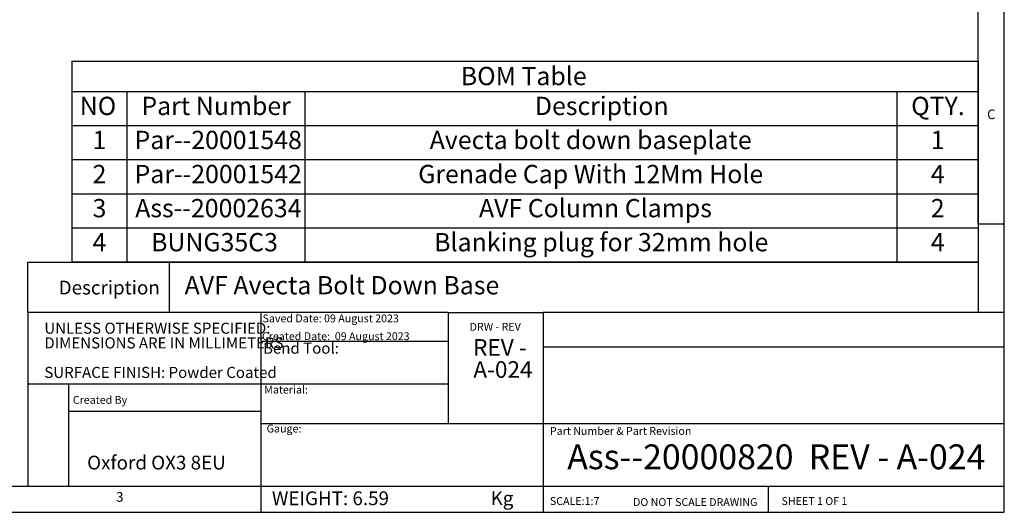
# Model space of a CAD drawing. Extents: x 5 to 292, y 5 to 205.
# Drawn here: x 103 to 292, y 5 to 99 of the extents above; entities that cross this region are included whole.
import ezdxf

# ---------------------------------------------------------------- set-up
doc = ezdxf.new("R2010")
doc.units = 0
doc.layers.get('0').update_dxf_attribs({"linetype": 'CONTINUOUS'})
doc.styles.add('SLDTEXTSTYLE0', font='TXT', dxfattribs={"width": 0.75})
doc.styles.add('SLDTEXTSTYLE1', font='TXT', dxfattribs={"width": 0.605})
doc.styles.add('SLDTEXTSTYLE2', font='TXT', dxfattribs={"width": 0.694444})
doc.styles.add('SLDTEXTSTYLE3', font='TXT', dxfattribs={"width": 0.6875})

# ---------------------------------------------------------------- blocks, each defined once
blk = doc.blocks.new('SW_TABLEANNOTATION_0')
at = {"color": 0, "linetype": 'CONTINUOUS'}
for p, q in [((0, 0), (0, -5.78)), ((0, 0), (10.51, 0)), ((10.51, 0), (44.65, 0)), ((44.65, 0), (158.15, 0)), ((158.15, 0), (173.79, 0)), ((173.79, 0), (173.79, -5.78)), ((0, -5.78), (0, -12.31)), ((0, -5.78), (10.51, -5.78)), ((10.51, -5.78), (10.51, -12.31)), ((10.51, -5.78), (44.65, -5.78)), ((44.65, -5.78), (44.65, -12.31)), ((44.65, -5.78), (158.15, -5.78)), ((158.15, -5.78), (158.15, -12.31)), ((158.15, -5.78), (173.79, -5.78)), ((173.79, -5.78), (173.79, -12.31)), ((0, -12.31), (10.51, -12.31)), ((0, -12.31), (0, -18.84)), ((10.51, -12.31), (44.65, -12.31)), ((10.51, -12.31), (10.51, -18.84)), ((44.65, -12.31), (158.15, -12.31)), ((44.65, -12.31), (44.65, -18.84)), ((158.15, -12.31), (173.79, -12.31)), ((158.15, -12.31), (158.15, -18.84)), ((173.79, -12.31), (173.79, -18.84)), ((0, -18.84), (0, -25.36)), ((0, -18.84), (10.51, -18.84)), ((10.51, -18.84), (10.51, -25.36)), ((10.51, -18.84), (44.65, -18.84)), ((44.65, -18.84), (44.65, -25.36)), ((44.65, -18.84), (158.15, -18.84)), ((158.15, -18.84), (158.15, -25.36)), ((158.15, -18.84), (173.79, -18.84)), ((173.79, -18.84), (173.79, -25.36)), ((0, -25.36), (0, -31.89)), ((0, -25.36), (10.51, -25.36)), ((10.51, -25.36), (10.51, -31.89)), ((10.51, -25.36), (44.65, -25.36)), ((44.65, -25.36), (44.65, -31.89)), ((44.65, -25.36), (158.15, -25.36)), ((158.15, -25.36), (158.15, -31.89)), ((158.15, -25.36), (173.79, -25.36)), ((173.79, -25.36), (173.79, -31.89)), ((0, -31.89), (0, -38.41)), ((0, -31.89), (10.51, -31.89)), ((10.51, -31.89), (10.51, -38.41)), ((10.51, -31.89), (44.65, -31.89)), ((44.65, -31.89), (44.65, -38.41)), ((44.65, -31.89), (158.15, -31.89)), ((158.15, -31.89), (158.15, -38.41)), ((158.15, -31.89), (173.79, -31.89)), ((173.79, -31.89), (173.79, -38.41)), ((0, -38.41), (10.51, -38.41)), ((10.51, -38.41), (44.65, -38.41)), ((44.65, -38.41), (158.15, -38.41)), ((158.15, -38.41), (173.79, -38.41))]:
    blk.add_line(p, q, dxfattribs=at)
at = {"color": 0, "linetype": 'CONTINUOUS', "char_height": 3.5, "attachment_point": 1, "style": 'SLDTEXTSTYLE0'}
for s, insert in [('BOM Table', (74.57, -1.08)), ('NO', (1.5, -6.8)), ('Part Number', (13.32, -6.8)), ('Description', (88.77, -6.8)), ('QTY.', (160.92, -6.8)), ('Avecta bolt down baseplate', (68.6, -13.32)), ('1', (3.96, -13.32)), ('Par--20001548', (12.01, -13.32)), ('1', (164.68, -13.32)), ('2', (3.96, -19.85)), ('Par--20001542', (12.01, -19.85)), ('Grenade Cap With 12Mm Hole', (66.4, -19.85)), ('4', (164.68, -19.85)), ('3', (3.96, -26.38)), ('Ass--20002634', (12.14, -26.38)), ('AVF Column Clamps', (78.05, -26.38)), ('2', (164.68, -26.38)), ('4', (3.96, -32.9)), ('BUNG35C3', (15.18, -32.9)), ('Blanking plug for 32mm hole', (69.46, -32.9)), ('4', (164.68, -32.9))]:
    blk.add_mtext(s, dxfattribs=dict(at, insert=insert))

msp = doc.modelspace()

# ---------------------------------------------------------------- linework, layer by layer
at = {"color": 7, "linetype": 'CONTINUOUS'}
for p, q in [((292, 77.25), (292, 205)), ((287, 60.25), (287, 200)), ((292, 5), (292, 77.25)), ((287, 60.25), (292, 60.25)), ((287, 60.25), (287, 43.25)), ((104.8, 43.25), (104.8, 52.8923)), ((104.8, 52.8923), (287, 52.8923)), ((131.9225, 43.25), (131.9225, 52.8923)), ((185.4, 43.25), (104.8, 43.25)), ((104.8, 43.25), (104.8, 10)), ((149.4549, 43.25), (149.4549, 39)), ((185.4, 43.25), (203.6, 43.25)), ((185.4, 43.25), (185.4, 22)), ((292, 43.25), (203.6, 43.25)), ((203.6, 43.25), (203.6, 22)), ((149.4549, 39), (149.4549, 29.5449)), ((149.4549, 37.7604), (185.4, 37.7604)), ((203.6, 36.7045), (292, 36.7045)), ((185.4, 29.5449), (104.8, 29.5449)), ((112.6, 29.5449), (112.6, 10)), ((149.4549, 29.5449), (149.4549, 10)), ((112.6, 24.3384), (149.4549, 24.3384)), ((149.4549, 22), (292, 22)), ((203.6, 22), (203.6, 5)), ((10, 10), (159.4, 10)), ((149.4549, 10), (149.4549, 5)), ((159.4, 10), (292, 10)), ((246.7208, 10), (246.7208, 5)), ((5, 5), (292, 5))]:
    msp.add_line(p, q, dxfattribs=at)

# ---------------------------------------------------------------- block references
msp.add_blockref('SW_TABLEANNOTATION_0', (113.2278, 91.387), dxfattribs=at)

# ---------------------------------------------------------------- texts
for s, insert, char_height, attachment_point, style in [('C', (288.6927, 82.1496), 1.8521, 1, 'SLDTEXTSTYLE0'), ('Description', (110.6987, 49.3615), 2.645833, 1, 'SLDTEXTSTYLE1'), ('AVF Avecta Bolt Down Base', (134.8336, 50.2401), 3.5, 1, 'SLDTEXTSTYLE0'), ('Saved Date: 09 August 2023', (149.7801, 42.8895), 1.5, 1, 'SLDTEXTSTYLE0'), ('UNLESS OTHERWISE SPECIFIED:', (107.9405, 41.3157), 2.116667, 1, 'SLDTEXTSTYLE1'), ('DRW - REV', (189.4855, 41.2783), 1.5, 1, 'SLDTEXTSTYLE2'), ('DIMENSIONS ARE IN MILLIMETERS', (107.9405, 38.4935), 2.116667, 1, 'SLDTEXTSTYLE1'), ('Created Date:  09 August 2023', (149.6671, 39.4717), 1.5, 1, 'SLDTEXTSTYLE0'), ('REV -', (195.2872, 38.1636), 3.175, 2, 'SLDTEXTSTYLE1'), ('Bend Tool:', (149.8753, 37.4933), 2.11667, 1, 'SLDTEXTSTYLE1'), ('A-024', (195.8722, 33.9303), 3.175, 2, 'SLDTEXTSTYLE1'), ('SURFACE FINISH: Powder Coated', (107.9405, 32.8491), 2.116667, 1, 'SLDTEXTSTYLE1'), ('Material:', (150.1013, 29.2402), 1.5, 1, 'SLDTEXTSTYLE0'), ('Created By', (113.407, 27.2825), 1.5, 1, 'SLDTEXTSTYLE0'), ('Gauge:', (150.5664, 21.7825), 1.5, 1, 'SLDTEXTSTYLE0'), ('Part Number & Part Revision', (204.874, 21.331), 1.5, 1, 'SLDTEXTSTYLE0'), ('Ass--20000820  REV - A-024', (208.2016, 18.0087), 4.7625, 1, 'SLDTEXTSTYLE1'), ('Oxford OX3 8EU', (116.1496, 15.8417), 2.645833, 1, 'SLDTEXTSTYLE0'), ('3', (121.7137, 8.8701), 1.8521, 1, 'SLDTEXTSTYLE0'), ('WEIGHT: 6.59', (151.5699, 9.0068), 2.645833, 1, 'SLDTEXTSTYLE0'), ('Kg', (193.5079, 9.0148), 2.64583, 1, 'SLDTEXTSTYLE0'), ('SCALE:1:7', (204.874, 7.9001), 1.5, 1, 'SLDTEXTSTYLE0'), ('DO NOT SCALE DRAWING', (220.8099, 7.7072), 1.5, 1, 'SLDTEXTSTYLE0'), ('SHEET 1 OF 1', (249.2783, 7.9001), 1.5, 1, 'SLDTEXTSTYLE3')]:
    msp.add_mtext(s, dxfattribs=dict(at, insert=insert, char_height=char_height, attachment_point=attachment_point, style=style))

doc.saveas('drawing.dxf')
